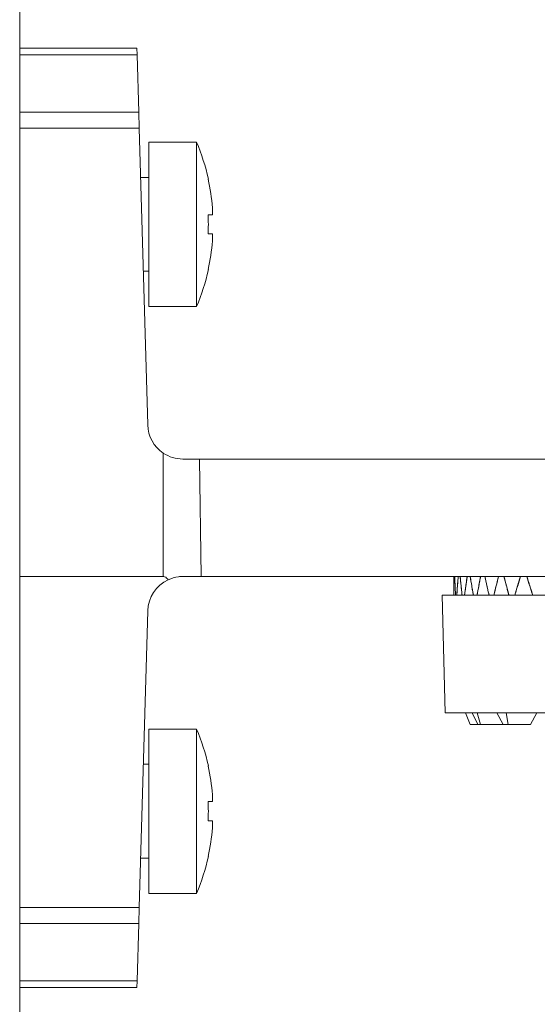
# Model space of a CAD drawing. Units: millimetres. Extents: x 0.19 to 1.63, y 0.3 to 1.91.
# Drawn here: x 0.96 to 0.98, y 0.78 to 0.82 of the extents above; entities that cross this region are included whole.
import ezdxf

# ---------------------------------------------------------------- set-up
doc = ezdxf.new("R2010")
doc.units = ezdxf.units.MM
doc.layers.add('DIM-02', color=1, linetype='Continuous')
doc.styles.get("Standard").update_dxf_attribs({"font": 'arial.ttf'})
doc.dimstyles.new('ISO-25', dxfattribs={"dimtxt": 0.025, "dimasz": 0.025, "dimexe": 0.025, "dimexo": 0.025, "dimgap": 0.015, "dimtad": 1, "dimdec": 0, "dimlfac": 1000, "dimtxsty": 'Standard', "dimcen": 0, "dimadec": 0, "dimazin": 3, "dimtfac": 1, "dimtmove": 0, "dimatfit": 3, "dimfxl": 1, "dimarcsym": 0})

# ---------------------------------------------------------------- blocks, each defined once
blk = doc.blocks.new('*D1')
at = {"layer": 'Defpoints', "color": 0}
for p in [(0.9559254792240104, 1.64220094686409), (0.9559254792240104, 0.6422009468640903), (1.063270733075713, 0.6422009468640903)]:
    blk.add_point(p, dxfattribs=at)
at = {"layer": 'DIM-02', "color": 0, "lineweight": -2}
for p, q in [((0.9809254792240104, 1.64220094686409), (1.088270733075713, 1.64220094686409)), ((1.063270733075713, 1.61720094686409), (1.063270733075713, 0.6672009468640904)), ((0.9809254792240104, 0.6422009468640903), (1.088270733075713, 0.6422009468640903))]:
    blk.add_line(p, q, dxfattribs=at)
at = {"layer": 'DIM-02', "color": 0}
for points in [[(1.06743739974238, 1.61720094686409), (1.059104066409046, 1.61720094686409), (1.063270733075713, 1.64220094686409)], [(1.059104066409046, 0.6672009468640904), (1.067437399742379, 0.6672009468640904), (1.063270733075713, 0.6422009468640903)]]:
    blk.add_solid(points, dxfattribs=at)
at = {"layer": 'DIM-02', "color": 0, "insert": (1.035506408382671, 1.14220094686409), "char_height": 0.025, "attachment_point": 5, "rotation": 89.99999999999999}
blk.add_mtext('1000', dxfattribs=at)

msp = doc.modelspace()

# ---------------------------------------------------------------- linework, layer by layer
at = {"color": 7, "linetype": 'Continuous', "lineweight": 15}
for p, q in [((0.955333222355816, 0.6502009468640717), (0.955333222355816, 1.634200946864109)), ((0.9603332223557546, 0.8205009468640692), (0.9553332223557591, 0.8205009468640692)), ((0.9603413280145192, 0.8202172488075343), (0.9603332223557546, 0.8205009468640692)), ((0.9603413280145192, 0.8202172488075343), (0.9553332223557591, 0.8202172488075343)), ((0.9603413280145192, 0.8202172488075343), (0.9604108016105473, 0.8177856729457285)), ((0.9553332223557307, 0.8177856729457285), (0.9604108016105473, 0.8177856729457285)), ((0.960430519467562, 0.8170955479506115), (0.9604108016105473, 0.8177856729457285)), ((0.960430519467562, 0.8170955479506115), (0.9553332223557307, 0.8170955479506115)), ((0.960430519467562, 0.8170955479506115), (0.96079158920318, 0.8044581072032424)), ((0.962874784331686, 0.8165009468641069), (0.9608332223557996, 0.8165009468641069)), ((0.9608332223557996, 0.8095009468641019), (0.9608332223557996, 0.8165009468641069)), ((0.962874784331686, 0.8095009468641019), (0.962874784331686, 0.8165009468641069)), ((0.9608332223557996, 0.8150009468640855), (0.9604903652128742, 0.8150009468640855)), ((0.9633655291521253, 0.8149252616343683), (0.9633740199336929, 0.8149301637893809)), ((0.9633655291521253, 0.813410946864064), (0.9635458001100092, 0.813410946864064)), ((0.9635458001100092, 0.812590946864088), (0.9633655291521253, 0.812590946864088)), ((0.9606046509271637, 0.8110009468640664), (0.9608332223557996, 0.8110009468640664)), ((0.9633740199336929, 0.8110717299388279), (0.9633655291521253, 0.8110766320938405)), ((0.9608332223557996, 0.8095009468641019), (0.962874784331686, 0.8095009468641019)), ((0.96145086941456, 0.8032582809050377), (0.96145086941456, 0.7980009468640896)), ((0.9630041877797426, 0.8030009468640851), (0.9622909773328816, 0.8030009468640851)), ((0.9630041877797426, 0.8030009468640851), (0.963075073236209, 0.7980009468640896)), ((0.992529852822881, 0.8030009468640851), (0.9630041877797426, 0.8030009468640851)), ((0.9553332223557307, 0.7980009468640896), (0.96145086941456, 0.7980009468640896)), ((0.963075073236209, 0.7980009468640896), (0.9622909773328816, 0.7980009468640896)), ((0.963075073236209, 0.7980009468640896), (0.9926007382793758, 0.7980009468640896)), ((0.9738332223558333, 0.7980009468640896), (0.9738332223558333, 0.7972009468640631)), ((0.9733332223558167, 0.7972009468640631), (0.9734641519636655, 0.7922009468640676)), ((0.9733332223558167, 0.7972009468640631), (0.9872257472156578, 0.7972009468640631)), ((0.960430519467562, 0.7839063457775632), (0.96079158920318, 0.7965437865249323)), ((0.9734641519636655, 0.7922009468640676), (0.9872111613969681, 0.7922009468640676)), ((0.9743332223558214, 0.7922009468640676), (0.9745332223558281, 0.7917009468640794)), ((0.974621547735464, 0.7922009468640676), (0.97486649670972, 0.7917009468640794)), ((0.9749700243277717, 0.7917009468640794), (0.974828602971539, 0.7922009468640676)), ((0.9756739302123068, 0.7922009468640676), (0.9759471352930378, 0.7917009468640794)), ((0.9761471352930444, 0.7917009468640794), (0.9760739302122916, 0.7922009468640676)), ((0.9770997632372174, 0.7917009468640794), (0.9773729683179768, 0.7922009468640676)), ((0.962874784331686, 0.7915009468640728), (0.9608332223557996, 0.7915009468640728)), ((0.9608332223557996, 0.7845009468640678), (0.9608332223557996, 0.7915009468640728)), ((0.962874784331686, 0.7845009468640678), (0.962874784331686, 0.7915009468640728)), ((0.9745332223558281, 0.7917009468640794), (0.9748664967097485, 0.7917009468640794)), ((0.97486649670972, 0.7917009468640794), (0.9749700243277717, 0.7917009468640794)), ((0.9749700243277717, 0.7917009468640794), (0.9759471352930946, 0.7917009468640794)), ((0.9759471352930378, 0.7917009468640794), (0.9761471352930444, 0.7917009468640794)), ((0.9761471352930444, 0.7917009468640794), (0.9770997632372174, 0.7917009468640794)), ((0.9608332223557996, 0.7900009468641083), (0.9606046509271637, 0.7900009468641083)), ((0.9633655291521253, 0.7899252616343342), (0.9633740199336929, 0.7899301637893468)), ((0.9633655291521253, 0.7884109468640867), (0.9635458001100092, 0.7884109468640867)), ((0.9635458001100092, 0.7875909468641107), (0.9633655291521253, 0.7875909468641107)), ((0.9604903652128742, 0.7860009468640892), (0.9608332223557996, 0.7860009468640892)), ((0.9633740199336929, 0.7860717299387938), (0.9633655291521253, 0.7860766320938064)), ((0.9608332223557996, 0.7845009468640678), (0.962874784331686, 0.7845009468640678)), ((0.9553332223557307, 0.7839063457775632), (0.960430519467562, 0.7839063457775632)), ((0.960430519467562, 0.7839063457775632), (0.9604108016105473, 0.7832162207824462)), ((0.9553332223557307, 0.7832162207824462), (0.9604108016105473, 0.7832162207824462)), ((0.9604108016105473, 0.7832162207824462), (0.9603413280145192, 0.7807846449206404)), ((0.9553332223557591, 0.7807846449206404), (0.9603413280145192, 0.7807846449206404)), ((0.9603332223557546, 0.7805009468641055), (0.9553332223557591, 0.7805009468641055)), ((0.9603332223557546, 0.7805009468641055), (0.9603413280145192, 0.7807846449206404))]:
    msp.add_line(p, q, dxfattribs=at)
for centre, radius, start, end in [((0.9545832223558053, 0.813000946864076), 0.009000000000000109, 12.37783223710251, 22.8853804766409), ((0.9545832223558053, 0.813000946864076), 0.008990656260807705, 4.529414111696847, 12.35891680887898), ((0.9534710394636905, 0.813000946864076), 0.009902980672230352, 357.6271804793054, 2.372819520694621), ((0.9545832223558053, 0.813000946864076), 0.008990656260807618, 347.641083191121, 355.4705858883032), ((0.9545832223558053, 0.813000946864076), 0.008999999999999996, 337.1146195233591, 347.6221677628974), ((0.9622909773328816, 0.8045009468641064), 0.001500000000071691, 181.636577042221, 235.9392265984482), ((0.9622909773328816, 0.7965009468640682), 0.001499999999999986, 114.8761135406208, 178.3634229577789), ((0.9545832223558053, 0.7880009468640987), 0.00900000000000002, 12.37783223710251, 22.8853804766409), ((0.9545832223558053, 0.7880009468640987), 0.008990656260807639, 4.529414111696847, 12.35891680887898), ((0.9534710394636905, 0.7880009468640987), 0.009902980672239808, 357.6271804793054, 2.372819520694621), ((0.9545832223558053, 0.7880009468640987), 0.008990656260807639, 347.641083191121, 355.4705858883032), ((0.9545832223558053, 0.7880009468640987), 0.00900000000000002, 337.1146195233591, 347.6221677628974)]:
    msp.add_arc(centre, radius, start, end, dxfattribs=at)
for points, knots in [([(0.9635458001100092, 0.813410946864064), (0.9635482007355138, 0.8134142337962766), (0.963553002357, 0.8134208081679157), (0.9635560351266266, 0.8134722344433494), (0.9635554097013683, 0.8135479033772521), (0.963551612586909, 0.8136322683616977), (0.9635474751148054, 0.8136882737641822), (0.9635458001100092, 0.8137109468641024)], [0, 0, 0, 0, 0.2141721677532147, 0.4283773847681823, 0.6418495315680359, 0.8550071780722546, 1, 1, 1, 1]), ([(0.9635458001100092, 0.8122909468641064), (0.9635482007355138, 0.812324546373713), (0.963553002357, 0.8123917505777281), (0.9635560351266266, 0.8124815097948608), (0.9635554097013683, 0.8125492734506674), (0.963551612586909, 0.8125856554557453), (0.9635474751148054, 0.8125894220177197), (0.9635458001100092, 0.812590946864088)], [0, 0, 0, 0, 0.2141721677532024, 0.4283773847681517, 0.6418495315680419, 0.8550071780721958, 1, 1, 1, 1]), ([(0.9622909773328816, 0.8030009468640851), (0.9621418767311498, 0.8030119509726428), (0.9618471173816063, 0.8030337051697638), (0.9615819198483253, 0.8031840073441681), (0.96145086941456, 0.8032582809051514)], [0, 0, 0, 0, 0.5058384135778142, 0.9999999999999999, 0.9999999999999999, 0.9999999999999999, 0.9999999999999999]), ([(0.96165999088407, 0.7978617760603692), (0.9616393215570413, 0.797887082742829), (0.9615977709121895, 0.7979379556607678), (0.9615251417219755, 0.7979916668447908), (0.9614713904783772, 0.7979983828415238), (0.96145086941456, 0.7980009468640328)], [0, 0, 0, 0, 0.3796315563557374, 0.7631567278891325, 1, 1, 1, 1]), ([(0.96165999088407, 0.7978617760603692), (0.9618075916458197, 0.7979160846547979), (0.962015747378385, 0.7979926739971115), (0.9622289532242094, 0.7979990825422869), (0.9622909773328816, 0.7980009468640896)], [0, 0, 0, 0, 0.7090881423610004, 1, 1, 1, 1]), ([(0.9738349757312479, 0.7972009468640631), (0.9738357377688631, 0.7972836308591236), (0.9738372618440652, 0.7974489988491309), (0.973841122433126, 0.7977156628964048), (0.9738449009574852, 0.7978996352523604), (0.9738469817504809, 0.7980009468640896)], [0, 0, 0, 0, 0.3100168140080363, 0.6200336280835205, 1, 1, 1, 1]), ([(0.9738472488151304, 0.7980009468640896), (0.9738458232490332, 0.7979337711133889), (0.9738429721168105, 0.7977994196119307), (0.9738384285597848, 0.7975327461517845), (0.9738364105430408, 0.7973332681402321), (0.973835071916537, 0.7972009468640631)], [0, 0, 0, 0, 0.2518679061056687, 0.5037358122419014, 0.9999999999999999, 0.9999999999999999, 0.9999999999999999, 0.9999999999999999]), ([(0.9738745400047408, 0.7980009468640896), (0.9738778180312382, 0.7979182864467129), (0.9738843740842045, 0.7977529656120164), (0.9738963408587695, 0.7974863084992416), (0.9739056959364492, 0.7973022860575265), (0.97391084767784, 0.7972009468640631)], [0, 0, 0, 0, 0.3100168141400926, 0.6200336282388158, 1, 1, 1, 1]), ([(0.9739102185068562, 0.7972009468640631), (0.9739067851907892, 0.7972681028170536), (0.9738999185585984, 0.7974024147230347), (0.9738898639872362, 0.7976146195591804), (0.973884014658208, 0.7977596936549498), (0.9738808737239397, 0.7978375945894636)], [0, 0, 0, 0, 0.3164854154032666, 0.6329708307852505, 1, 1, 1, 1]), ([(0.9739643971109588, 0.7972009468640631), (0.9739701329053476, 0.7972836308591236), (0.9739816044941536, 0.7974489988491309), (0.9740015047864263, 0.7977156628964048), (0.9740163411623799, 0.7978996352523604), (0.9740245113961779, 0.7980009468640896)], [0, 0, 0, 0, 0.3100168140084392, 0.6200336280842992, 1, 1, 1, 1]), ([(0.9740254999792599, 0.7980009468640896), (0.9740200441100315, 0.7979337711133889), (0.9740091323715747, 0.7977994196119307), (0.9739885608096843, 0.7975327461517845), (0.9739745264956499, 0.7973332681402321), (0.9739652170067048, 0.7972009468640631)], [0, 0, 0, 0, 0.2518679061056703, 0.5037358122419027, 1, 1, 1, 1]), ([(0.974189370998741, 0.7972009468640631), (0.9741819344074232, 0.7972681026694881), (0.9741670612247306, 0.7974024142802814), (0.9741386365187141, 0.7976690638692612), (0.9741187372839848, 0.7978685922055997), (0.9741055373723073, 0.7980009468640896)], [0, 0, 0, 0, 0.2518679061613887, 0.5037358123058423, 1, 1, 1, 1]), ([(0.9741067146295821, 0.7980009468640896), (0.9741149341584476, 0.7979182864467129), (0.9741313732161503, 0.7977529656120164), (0.9741592441695248, 0.7974863084992416), (0.9741795387512555, 0.7973022860575265), (0.9741907147606499, 0.7972009468640631)], [0, 0, 0, 0, 0.3100168141404958, 0.6200336282395993, 1, 1, 1, 1]), ([(0.9742968973812625, 0.7972009468640631), (0.9743075087914095, 0.7972836308591236), (0.9743287316117604, 0.7974489988491309), (0.9743643311077195, 0.7977156628964048), (0.9743899714808011, 0.7978996352523604), (0.9744040913604097, 0.7980009468640896)], [0, 0, 0, 0, 0.3100168140082182, 0.6200336280837895, 1, 1, 1, 1]), ([(0.9744057845469714, 0.7980009468640896), (0.9743963917260574, 0.7979337711133889), (0.9743776060842295, 0.7977994196119307), (0.9743413585025822, 0.7975327461517845), (0.9743155480222727, 0.7973332681402321), (0.9742984269588506, 0.7972009468640631)], [0, 0, 0, 0, 0.2518679061056697, 0.5037358122418986, 1, 1, 1, 1]), ([(0.9746677530156349, 0.7972009468640631), (0.9746564455988933, 0.7972681026694881), (0.9746338307653817, 0.7974024142802814), (0.9745899984298747, 0.7976690638692612), (0.9745585311418354, 0.7978685922055997), (0.9745376577048122, 0.7980009468640896)], [0, 0, 0, 0, 0.2518679061613864, 0.5037358123058413, 0.9999999999999999, 0.9999999999999999, 0.9999999999999999, 0.9999999999999999]), ([(0.9745395330528455, 0.7980009468640896), (0.974552553445645, 0.7979182864467129), (0.9745785942312155, 0.7977529656120164), (0.974621892483694, 0.7974863084992416), (0.9746527793235176, 0.7973022860574697), (0.9746697883763575, 0.7972009468640631)], [0, 0, 0, 0, 0.3100168141400828, 0.6200336282387576, 1, 1, 1, 1]), ([(0.9748267873703442, 0.7972009468640631), (0.9748420928321169, 0.7972836308591236), (0.9748727037556622, 0.7974489988491309), (0.9749233933380568, 0.7977156628964048), (0.9749593989943408, 0.7978996352523604), (0.974979226924714, 0.7980009468640896)], [0, 0, 0, 0, 0.3100168140095602, 0.6200336280865266, 1, 1, 1, 1]), ([(0.9749815957438814, 0.7980009468640896), (0.9749684266850496, 0.7979337711133889), (0.9749420885673858, 0.7977994196119307), (0.9748907851721613, 0.7975327461517845), (0.974853640150056, 0.7973332681402321), (0.9748290004582687, 0.7972009468640631)], [0, 0, 0, 0, 0.2518679061056554, 0.5037358122418686, 1, 1, 1, 1]), ([(0.9753371793085792, 0.7972009468640631), (0.9753221945394701, 0.7972681026694881), (0.9752922250012235, 0.7974024142802814), (0.9752337350195974, 0.7976690638692612), (0.975191238092262, 0.7978685922055997), (0.97516304828022, 0.7980009468640896)], [0, 0, 0, 0, 0.2518679061613925, 0.5037358123058395, 1, 1, 1, 1]), ([(0.9751655896312714, 0.7980009468640896), (0.9751831881054587, 0.7979182864467129), (0.97521838505389, 0.7977529656120164), (0.9752763697603628, 0.7974863084992416), (0.9753173203758907, 0.7973022860575265), (0.9753398714425403, 0.7972009468640631)], [0, 0, 0, 0, 0.3100168141417947, 0.6200336282422033, 0.9999999999999999, 0.9999999999999999, 0.9999999999999999, 0.9999999999999999]), ([(0.9755450005135886, 0.7972009468640631), (0.9755647381462582, 0.7972836308591236), (0.9756042134116258, 0.7974489988491309), (0.9756691257676637, 0.7977156628964048), (0.975714880640365, 0.7978996352523604), (0.9757400773601406, 0.7980009468640896)], [0, 0, 0, 0, 0.3100168140078768, 0.620033628083147, 1, 1, 1, 1]), ([(0.9757430812807657, 0.7980009468640896), (0.9757263613102483, 0.7979337711133889), (0.9756929213692418, 0.7977994196119307), (0.9756274399757645, 0.7975327461517845), (0.975579595973497, 0.7973332681402321), (0.9755478592453217, 0.7972009468640631)], [0, 0, 0, 0, 0.2518679061056744, 0.5037358122419061, 1, 1, 1, 1]), ([(0.9761861958081086, 0.7972009468640631), (0.9761677900801802, 0.7972681026694881), (0.9761309786242949, 0.7974024142802814), (0.9760588317763821, 0.7976690638692612), (0.9760060323439719, 0.7978685922055997), (0.9759710084923627, 0.7980009468640896)], [0, 0, 0, 0, 0.2518679061613949, 0.5037358123058471, 1, 1, 1, 1]), ([(0.9759741723632347, 0.7980009468640896), (0.9759960478040712, 0.7979182864467129), (0.9760397986857727, 0.7977529656120164), (0.9761114777118367, 0.7974863084992416), (0.9761617914266738, 0.7973022860575265), (0.97618949865213, 0.7972009468640631)], [0, 0, 0, 0, 0.3100168141403279, 0.620033628239259, 1, 1, 1, 1]), ([(0.9764392479849819, 0.7972009468640631), (0.9764630800721905, 0.7972836308591236), (0.9765107442466361, 0.7974489988491309), (0.976588768707896, 0.7977156628964048), (0.9766434899184988, 0.7978996352523604), (0.9766736243048202, 0.7980009468640896)], [0, 0, 0, 0, 0.3100168140082601, 0.6200336280838484, 0.9999999999999999, 0.9999999999999999, 0.9999999999999999, 0.9999999999999999]), ([(0.9766772119289415, 0.7980009468640896), (0.9766572271300875, 0.7979337711133889), (0.9766172575324079, 0.7977994196119307), (0.9765387185454673, 0.7975327461517845), (0.9764809941871961, 0.7973332681402321), (0.9764427034468186, 0.7972009468640631)], [0, 0, 0, 0, 0.2518679061056718, 0.503735812241898, 1, 1, 1, 1]), ([(0.9772002756065463, 0.7972009468640631), (0.977178763846891, 0.7972681026694881), (0.9771357403276086, 0.7974024142802814), (0.9770511710659635, 0.7976690638692612), (0.9769889725413892, 0.7978685922055997), (0.9769477139180625, 0.7980009468640896)], [0, 0, 0, 0, 0.2518679061614373, 0.5037358123058737, 1, 1, 1, 1]), ([(0.9769514461740103, 0.7980009468640896), (0.9769772242866539, 0.7979182864467129), (0.9770287805119127, 0.7977529656120164), (0.9771129274095331, 0.7974863084992416), (0.9771717433421232, 0.7973022860575265), (0.9772041326480663, 0.7972009468640631)], [0, 0, 0, 0, 0.3100168141403356, 0.6200336282392853, 1, 1, 1, 1]), ([(0.9635458001100092, 0.7884109468640867), (0.9635482007355138, 0.7884142337962994), (0.963553002357, 0.7884208081679385), (0.9635560351266266, 0.7884722344433721), (0.9635554097013683, 0.788547903377218), (0.963551612586909, 0.7886322683616636), (0.9635474751148054, 0.7886882737642049), (0.9635458001100092, 0.7887109468640683)], [0, 0, 0, 0, 0.2141721677532147, 0.4283773847681823, 0.6418495315680359, 0.8550071780722546, 1, 1, 1, 1]), ([(0.9635458001100092, 0.7872909468640723), (0.9635482007355138, 0.7873245463736789), (0.963553002357, 0.7873917505777508), (0.9635560351266266, 0.7874815097948267), (0.9635554097013683, 0.7875492734506901), (0.963551612586909, 0.7875856554557681), (0.9635474751148054, 0.7875894220176856), (0.9635458001100092, 0.7875909468641107)], [0, 0, 0, 0, 0.2141721677532024, 0.4283773847681517, 0.6418495315680419, 0.8550071780721958, 1, 1, 1, 1])]:
    msp.add_open_spline(points, degree=3, knots=knots, dxfattribs=at)

# ---------------------------------------------------------------- dimensions: what is measured, and where the dimension line sits
at = {"layer": 'DIM-02'}
dim = msp.add_linear_dim(base=(1.063270733075713, 0.6422009468640903), p1=(0.9559254792240104, 1.64220094686409), p2=(0.9559254792240104, 0.6422009468640903), angle=270, dimstyle='ISO-25', override={"dimtxsty": 'Standard'}, dxfattribs=at)
dim.commit()
dim.dimension.update_dxf_attribs({"geometry": '*D1', "text_midpoint": (1.035506408382671, 1.14220094686409)})

doc.saveas('drawing.dxf')
